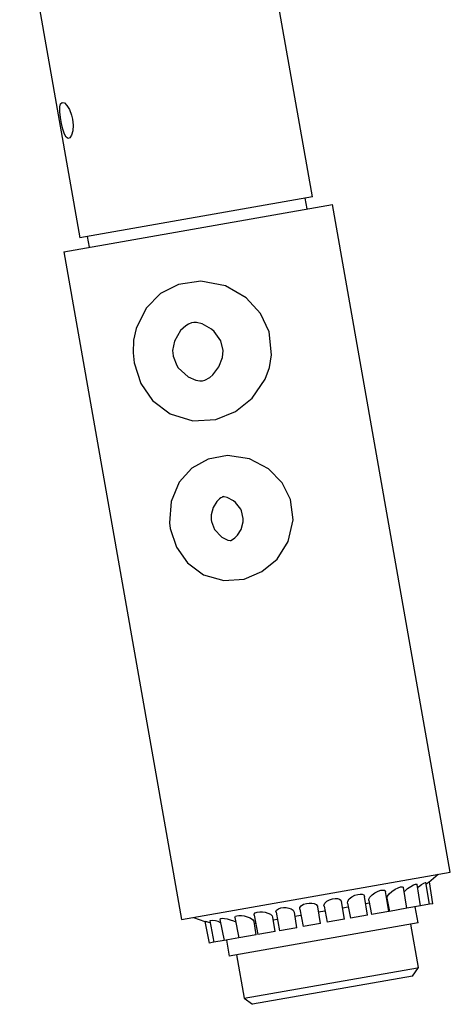
# Model space of a CAD drawing. Units: millimetres. Extents: x 3937.974 to 3938.668, y 1657.157 to 1657.676.
# Drawn here: x 3938.609 to 3938.668, y 1657.397 to 1657.53 of the extents above; entities that cross this region are included whole.
import ezdxf

# ---------------------------------------------------------------- set-up
doc = ezdxf.new("R2010")
doc.units = ezdxf.units.MM
doc.layers.add('SANINDUSA', color=3, linetype='Continuous')

msp = doc.modelspace()

# ---------------------------------------------------------------- linework, layer by layer
at = {"layer": 'SANINDUSA'}
for p, q in [((3938.649009463867, 1657.506113694706), (3938.640847999516, 1657.552399659097)), ((3938.60933415142, 1657.546842917412), (3938.61749561577, 1657.500556953021)), ((3938.649009463867, 1657.506113694706), (3938.61749561577, 1657.500556953021)), ((3938.64828512838, 1657.504462834899), (3938.648024656114, 1657.505940046528)), ((3938.615294068654, 1657.498645620947), (3938.651731955515, 1657.505070603521)), ((3938.667707587861, 1657.414468290244), (3938.651731955515, 1657.505070603521)), ((3938.618480423524, 1657.500730601199), (3938.61874089579, 1657.499253389569)), ((3938.615294068654, 1657.498645620947), (3938.631269700999, 1657.40804330767)), ((3938.631269700999, 1657.40804330767), (3938.667707587861, 1657.414468290244)), ((3938.664793668947, 1657.413104543563), (3938.66608603037, 1657.414182365907)), ((3938.661796594433, 1657.409567401494), (3938.661351764864, 1657.412375944863)), ((3938.663665807599, 1657.409896994208), (3938.663206619123, 1657.412796196142)), ((3938.664869142167, 1657.410109174559), (3938.664401204269, 1657.413063618175)), ((3938.66534172606, 1657.41019250385), (3938.664870971595, 1657.413164730561)), ((3938.656494076533, 1657.408632424523), (3938.65608877639, 1657.411191388918)), ((3938.659362272435, 1657.409138164846), (3938.658935714259, 1657.411831347175)), ((3938.659120512051, 1657.410929676168), (3938.659465218164, 1657.409156316956)), ((3938.650089618126, 1657.407503145709), (3938.649733558064, 1657.409751220464)), ((3938.650588500702, 1657.409861824422), (3938.651015255643, 1657.407666360577)), ((3938.653346631912, 1657.408077445116), (3938.652965384857, 1657.410484544289)), ((3938.653097765142, 1657.409648728066), (3938.653859148112, 1657.409782980427)), ((3938.653766371755, 1657.410260273407), (3938.654162700265, 1657.408221339984)), ((3938.656245209763, 1657.410203707473), (3938.656727344014, 1657.41028872075)), ((3938.656662454807, 1657.41062254678), (3938.657030896165, 1657.408727080308)), ((3938.661796594433, 1657.409567401494), (3938.659465218164, 1657.409156316956)), ((3938.663665807599, 1657.409896994208), (3938.661811289381, 1657.40956999261)), ((3938.663333034286, 1657.407604378748), (3938.662951008295, 1657.409770955805)), ((3938.664869142167, 1657.410109174559), (3938.663665807599, 1657.409896994208)), ((3938.66534172606, 1657.41019250385), (3938.664869142167, 1657.410109174559)), ((3938.632891258491, 1657.408329232006), (3938.634432961332, 1657.407773336006)), ((3938.638520166904, 1657.408327976511), (3938.639058580976, 1657.405558076234)), ((3938.641100791149, 1657.408650458435), (3938.641614293602, 1657.406008717325)), ((3938.643945669872, 1657.406419801864), (3938.6436378717, 1657.408363163041)), ((3938.644080029719, 1657.409035909579), (3938.64456724536, 1657.406529402393)), ((3938.64689862163, 1657.406940486932), (3938.646567389315, 1657.409031805462)), ((3938.64664975486, 1657.408511769881), (3938.647454689704, 1657.408653701613)), ((3938.647301061089, 1657.40944405232), (3938.647758241856, 1657.407092061171)), ((3938.649840751356, 1657.40907442866), (3938.650711703491, 1657.40922800102)), ((3938.656494076533, 1657.408632424523), (3938.654162700265, 1657.408221339984)), ((3938.659362272435, 1657.409138164846), (3938.657030896165, 1657.408727080308)), ((3938.634427683371, 1657.407800488762), (3938.635002581536, 1657.404842894099)), ((3938.635093322331, 1657.407880219838), (3938.635661146661, 1657.404959016899)), ((3938.63648290896, 1657.408056885797), (3938.63703788661, 1657.405201773298)), ((3938.663333034286, 1657.407604378748), (3938.637728032707, 1657.403089526129)), ((3938.641389957246, 1657.405969160773), (3938.641102281671, 1657.407785472866)), ((3938.641141090475, 1657.407540443723), (3938.641310741451, 1657.407570357768)), ((3938.643696803102, 1657.407991084814), (3938.644263693208, 1657.408091042835)), ((3938.64689862163, 1657.406940486932), (3938.64456724536, 1657.406529402393)), ((3938.650089618126, 1657.407503145709), (3938.647758241856, 1657.407092061171)), ((3938.653346631912, 1657.408077445116), (3938.651015255643, 1657.407666360577)), ((3938.663390115598, 1657.401521884053), (3938.662348226532, 1657.407430730571)), ((3938.639058580976, 1657.405558076234), (3938.63703788661, 1657.405201773298)), ((3938.641389957246, 1657.405969160773), (3938.639058580976, 1657.405558076234)), ((3938.643945669872, 1657.406419801864), (3938.641614293602, 1657.406008717325)), ((3938.635661146661, 1657.404959016899), (3938.635002581536, 1657.404842894099)), ((3938.63703788661, 1657.405201773298), (3938.635661146661, 1657.404959016899)), ((3938.637346006716, 1657.405256103186), (3938.637728032707, 1657.403089526129)), ((3938.63871284046, 1657.403263174307), (3938.639754729526, 1657.397354327789)), ((3938.662578956023, 1657.400363428122), (3938.663390115598, 1657.401521884053)), ((3938.663265159167, 1657.401499850863), (3938.663390115598, 1657.401521884053)), ((3938.639754729526, 1657.397354327789), (3938.663265159167, 1657.401499850863)), ((3938.662578956023, 1657.400363428122), (3938.640913185457, 1657.396543168213)), ((3938.639754729526, 1657.397354327789), (3938.640913185457, 1657.396543168213))]:
    msp.add_line(p, q, dxfattribs=at)
at = {"layer": 'SANINDUSA', "flags": 128}
for points in [[(3938.616502835232, 1657.516628724816), (3938.616582071852, 1657.515808246901), (3938.61653233197, 1657.515059188456), (3938.616374513504, 1657.514462180273), (3938.616144033474, 1657.514091621963), (3938.615883603915, 1657.513996361531), (3938.615625678077, 1657.514181036128), (3938.615385903806, 1657.514622676993), (3938.6151714208, 1657.515276929202), (3938.614989755403, 1657.516065333636), (3938.614852168264, 1657.516886984258), (3938.614774321376, 1657.51765304963), (3938.614777489427, 1657.518291073248), (3938.614882922914, 1657.518731116935), (3938.615095364721, 1657.518919026795), (3938.615394083289, 1657.51883830975), (3938.615740982382, 1657.518501411804), (3938.616085885553, 1657.517936642649), (3938.616369096646, 1657.517200245814), (3938.616502835232, 1657.516628724816)], [(3938.624854054749, 1657.483576765335), (3938.625761943069, 1657.480792134897), (3938.62735650575, 1657.478469903529), (3938.629720834614, 1657.476653016633), (3938.632809907119, 1657.475702899122), (3938.635903307925, 1657.475893688744), (3938.638569954292, 1657.476961258047), (3938.64084119194, 1657.478768216656), (3938.642617496962, 1657.481379929521), (3938.643188936096, 1657.482945294631), (3938.643478288644, 1657.484653566325), (3938.643149439908, 1657.4877771309), (3938.64198006845, 1657.490276203125), (3938.640048848685, 1657.492388680577), (3938.637222426019, 1657.494004981791), (3938.633890907026, 1657.494640397962), (3938.630878346611, 1657.494200229369), (3938.628426466416, 1657.492968449028), (3938.626457150962, 1657.491004681791), (3938.625102123412, 1657.488236536145), (3938.624771784568, 1657.486649783517), (3938.624704823134, 1657.484933928694), (3938.624854054749, 1657.483576765335)], [(3938.63012125453, 1657.484505514769), (3938.630124194931, 1657.484489061033), (3938.630615099215, 1657.483206588583), (3938.63082076009, 1657.482898935651), (3938.632188961515, 1657.48166398709), (3938.633217459112, 1657.481215273468), (3938.633775726702, 1657.481114784922), (3938.634104750692, 1657.481123869938), (3938.634426661393, 1657.481210684142), (3938.6350878031, 1657.481593236843), (3938.635512632505, 1657.481960058592), (3938.636328984102, 1657.483017575855), (3938.636827356536, 1657.484287950645), (3938.636912398914, 1657.485240414478), (3938.636591940304, 1657.486556648353), (3938.635676859075, 1657.487819321989), (3938.635316732011, 1657.488131753592), (3938.634054347843, 1657.488851041507), (3938.633314775715, 1657.489050004655), (3938.632917816555, 1657.489072626292), (3938.632624209051, 1657.489024984913), (3938.632202773566, 1657.48884530004), (3938.631851640781, 1657.488617088963), (3938.631151383098, 1657.487953843189), (3938.630309954671, 1657.486503181584), (3938.630067831552, 1657.485258890308), (3938.63012125453, 1657.484505514769)], [(3938.629742775492, 1657.461083966629), (3938.630580648224, 1657.458551125499), (3938.63206958539, 1657.456440946453), (3938.63423827545, 1657.454835769944), (3938.636995466616, 1657.454035369238), (3938.639762470654, 1657.454239253451), (3938.642176637797, 1657.455246012507), (3938.644215849036, 1657.456941424633), (3938.645751008085, 1657.459346757554), (3938.646421366323, 1657.462263582523), (3938.64605642215, 1657.465028405854), (3938.64491891901, 1657.467303531264), (3938.643069623701, 1657.469196443926), (3938.640472305916, 1657.470549268085), (3938.637524265682, 1657.47098872752), (3938.634864487852, 1657.47049052535), (3938.632677563809, 1657.469270495919), (3938.630950137632, 1657.467369115694), (3938.629846798333, 1657.464779158252), (3938.629640359231, 1657.461849838808), (3938.629742775492, 1657.461083966629)], [(3938.635314289556, 1657.462066374882), (3938.635744286875, 1657.4609594243), (3938.636687408079, 1657.459968002825), (3938.636747210745, 1657.459926648273), (3938.637530376873, 1657.459539659298), (3938.637858107866, 1657.459467372197), (3938.637954930456, 1657.459463576367), (3938.637983034022, 1657.459468582595), (3938.638055789724, 1657.45949729009), (3938.638517342679, 1657.459818446861), (3938.638861429385, 1657.460180655924), (3938.639351564468, 1657.460971412007), (3938.639634753995, 1657.461993544246), (3938.639648730283, 1657.462454028697), (3938.639409589434, 1657.463481705919), (3938.639303435315, 1657.463702385924), (3938.638596427468, 1657.464608878226), (3938.638305871915, 1657.464849099768), (3938.637440240349, 1657.465317486996), (3938.637058425565, 1657.465413149525), (3938.636941870933, 1657.465420638818), (3938.636911028297, 1657.465416917945), (3938.63680917889, 1657.465375435912), (3938.636717763494, 1657.46532530613), (3938.636592587776, 1657.465243079405), (3938.636432687157, 1657.465117913847), (3938.636068680549, 1657.464747109807), (3938.635573040837, 1657.463955736784), (3938.635288052474, 1657.462936643003), (3938.635285618899, 1657.46226933725), (3938.635314289556, 1657.462066374882)], [(3938.659133486427, 1657.410932198132), (3938.659120848037, 1657.411011765716), (3938.659206431792, 1657.411233833398), (3938.659427115943, 1657.411526621892), (3938.659782859541, 1657.411855357248), (3938.660215634876, 1657.41215552218), (3938.66062792422, 1657.412368516863), (3938.660952661942, 1657.412479346301), (3938.661178204765, 1657.412503863272), (3938.661311808824, 1657.412456421501), (3938.661340787863, 1657.412374206277)], [(3938.661441686007, 1657.411808205107), (3938.661526471306, 1657.411896794884), (3938.661926527096, 1657.412233343675), (3938.662362310532, 1657.412534039018), (3938.662737943866, 1657.412740570257), (3938.66300119386, 1657.412840557748), (3938.663153261142, 1657.412852119), (3938.663202797096, 1657.412795590792)], [(3938.663272097248, 1657.412382783532), (3938.663410871937, 1657.412495073719), (3938.663824106513, 1657.412791793089), (3938.664141539921, 1657.412988062111), (3938.664328616446, 1657.413074618165), (3938.664399150813, 1657.413071802963), (3938.664395809602, 1657.413062763744)], [(3938.664435566705, 1657.412846662289), (3938.66452221702, 1657.412914888807), (3938.66476304416, 1657.413097650077), (3938.664863368004, 1657.413168909293), (3938.664858281587, 1657.413162720661)], [(3938.650607397128, 1657.409865497515), (3938.65058211944, 1657.409967010364), (3938.650690337232, 1657.410252100242), (3938.650969130824, 1657.410525114039), (3938.651348741392, 1657.410732346572), (3938.65174165811, 1657.410855197805), (3938.652103090676, 1657.410903675805), (3938.652421335162, 1657.410888791123), (3938.652687299518, 1657.410812364403), (3938.652880939999, 1657.410669966424), (3938.652957994451, 1657.410483373764)], [(3938.653770403872, 1657.410261057171), (3938.653763983409, 1657.410274182907), (3938.65380335069, 1657.410535000344), (3938.654009133065, 1657.410837293491), (3938.654361239024, 1657.411123234236), (3938.654775572074, 1657.411336589279), (3938.65516693916, 1657.411459167271), (3938.655500064527, 1657.411502653947), (3938.655769507124, 1657.411479164176), (3938.655968686648, 1657.411390961488), (3938.656079338684, 1657.411233930407), (3938.656077915952, 1657.411189668794)], [(3938.656673108557, 1657.41062461766), (3938.656670803799, 1657.41078673377), (3938.656805634151, 1657.411064383922), (3938.657095434946, 1657.411381491783), (3938.657499807386, 1657.411676648519), (3938.65792523269, 1657.411891959426), (3938.658293457577, 1657.412010456823), (3938.658580457484, 1657.412045810337), (3938.658787227032, 1657.412011269616), (3938.658910020848, 1657.411909598067), (3938.658920923395, 1657.411829004532)], [(3938.644093902283, 1657.409038606133), (3938.644073820617, 1657.409085429844), (3938.644159582491, 1657.409324406941), (3938.644407518005, 1657.40950842161), (3938.644739590683, 1657.409620544397), (3938.645099121526, 1657.409668687072), (3938.645463722256, 1657.409661976246), (3938.645820763777, 1657.409601608888), (3938.646149947361, 1657.409483110815), (3938.646414672829, 1657.409302159293), (3938.646560487972, 1657.409064664391), (3938.646556666303, 1657.409030107104)], [(3938.647316094752, 1657.409446974568), (3938.647317964587, 1657.409657459956), (3938.647506352216, 1657.409914532742), (3938.647829481974, 1657.410111806184), (3938.648202272214, 1657.410231108577), (3938.648572667669, 1657.410281166975), (3938.648923211964, 1657.410271977621), (3938.649242759886, 1657.410204999129), (3938.649510577181, 1657.410075680525), (3938.649690552296, 1657.409879785229), (3938.649712778351, 1657.409747929281)], [(3938.636502652641, 1657.40806072358), (3938.636485109385, 1657.408111487217), (3938.636598220666, 1657.408185001204), (3938.63681714896, 1657.408208351855), (3938.637111988316, 1657.408189340217), (3938.63746969617, 1657.408129090351), (3938.637877509099, 1657.408024456753), (3938.638308664985, 1657.407872851404), (3938.638639506655, 1657.407714026718)], [(3938.638521004303, 1657.408328139285), (3938.63851978974, 1657.408329959314), (3938.638578201736, 1657.408480555872), (3938.638776838142, 1657.408569150245), (3938.639058537446, 1657.408603569119), (3938.639394514142, 1657.408591811104), (3938.639771164178, 1657.408534901256), (3938.640172284648, 1657.408429087597), (3938.640566079585, 1657.408270894505), (3938.64089580424, 1657.408065827812), (3938.641084578866, 1657.407840846554), (3938.641082391867, 1657.40778232263)], [(3938.641123364958, 1657.408654846338), (3938.641109246871, 1657.408786550472), (3938.641267328448, 1657.408954721466), (3938.641540287572, 1657.409056420939), (3938.641869712017, 1657.409099255044), (3938.642229368024, 1657.40909167233), (3938.642605791886, 1657.409034722601), (3938.642980222962, 1657.408924202882), (3938.643317525928, 1657.408756048731), (3938.643560635605, 1657.40853570948), (3938.643618778358, 1657.408360138953)], [(3938.634429797229, 1657.407800899654), (3938.634427420713, 1657.407802230602), (3938.634489834084, 1657.407797983449), (3938.634659717176, 1657.407756938651), (3938.634927098622, 1657.407680761802), (3938.635145368436, 1657.407612465842)]]:
    msp.add_lwpolyline(points, dxfattribs=at)
at = {"layer": 'SANINDUSA'}
msp.add_arc((3938.63546332137, 1657.405697812019), 0.0022139141616242, 60.05042240942512, 99.27424635062765, dxfattribs=at)

doc.saveas('drawing.dxf')
